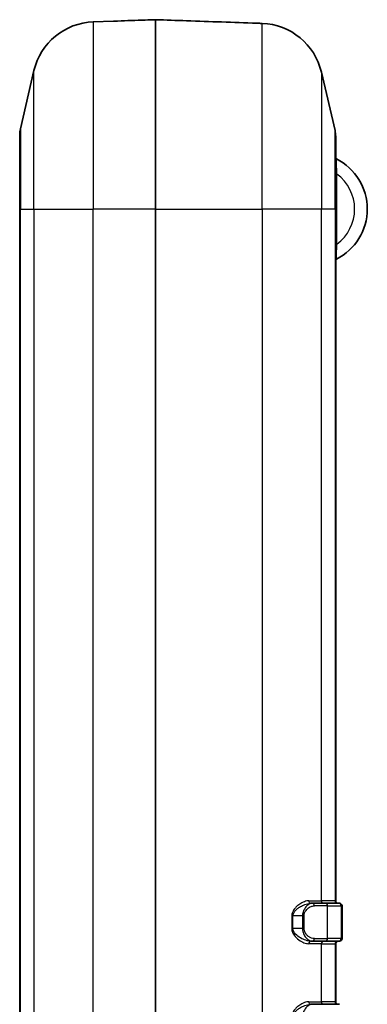
# Model space of a CAD drawing. Units: millimetres. Extents: x 0 to 5579, y 0 to 562.
# Drawn here: x 1768 to 1796, y 317 to 395 of the extents above; entities that cross this region are included whole.
import ezdxf

# ---------------------------------------------------------------- set-up
doc = ezdxf.new("R2010")
doc.units = ezdxf.units.MM
doc.header["$LTSCALE"] = 2
doc.layers.add('Visible (ISO)', color=7, linetype='Continuous', lineweight=35)
doc.layers.add('Visible Narrow (ISO)', color=7, linetype='Continuous', lineweight=25)

msp = doc.modelspace()

# ---------------------------------------------------------------- linework, layer by layer
at = {"layer": 'Visible (ISO)'}
for p, q in [((1775.7465, 395.0233), (1774.1558, 394.9678)), ((1779.0817, 395.1394), (1779.0817, 380.1398)), ((1787.5075, 394.8455), (1787.4168, 394.8487)), ((1768.3839, 386.4885), (1769.461, 391.1065)), ((1793.2794, 386.3663), (1792.2023, 390.9843)), ((1768.3317, 380.1398), (1768.3317, 386.0342)), ((1793.3317, 385.912), (1793.3317, 380.1398)), ((1768.3317, 380.1398), (1768.3317, 259.1398)), ((1779.0817, 259.1398), (1779.0817, 380.1398)), ((1793.3317, 325.3398), (1793.3317, 380.1398)), ((1791.4873, 325.1398), (1791.3589, 325.1398)), ((1791.4873, 325.1398), (1792.4945, 325.1398)), ((1793.5715, 325.1398), (1792.4945, 325.1398)), ((1793.5715, 325.1398), (1793.6317, 325.1398)), ((1793.8317, 322.3398), (1793.8317, 324.9398)), ((1791.4873, 322.1398), (1791.3589, 322.1398)), ((1792.4945, 322.1398), (1791.4873, 322.1398)), ((1792.4945, 322.1398), (1793.5715, 322.1398)), ((1793.6317, 322.1398), (1793.5715, 322.1398)), ((1793.3317, 317.3398), (1793.3317, 321.9398)), ((1791.4873, 317.1398), (1791.3589, 317.1398)), ((1791.4873, 317.1398), (1792.4945, 317.1398)), ((1793.5715, 317.1398), (1792.4945, 317.1398)), ((1793.5715, 317.1398), (1793.6317, 317.1398))]:
    msp.add_line(p, q, dxfattribs=at)
for centre, radius, start, end in [((1774.3303, 389.9708), 5, 92, 166.871292), ((1787.333, 389.8486), 5, 13.128708, 88), ((1770.3317, 386.0342), 2, 166.871292, 180), ((1791.3317, 385.912), 2, 0, 13.128708), ((1793.4317, 384.2018), 0.1, 180, 243.221058), ((1791.3817, 380.1398), 4.45, 296.778942, 63.221058), ((1793.4317, 376.0778), 0.1, 116.778942, 180), ((1793.5317, 325.3398), 0.2, 180, 270), ((1793.6317, 324.9398), 0.2, 0, 90), ((1793.5317, 321.9398), 0.2, 90, 180), ((1793.6317, 322.3398), 0.2, 270, 0), ((1793.5317, 317.3398), 0.2, 180, 270)]:
    msp.add_arc(centre, radius, start, end, dxfattribs=at)
for points, knots in [([(1775.7465, 395.0233), (1775.7953, 395.025), (1775.8489, 395.0268), (1775.961, 395.0305), (1776.0196, 395.0325), (1776.0782, 395.0346)], [0, 0, 0, 0, 0.017579185, 0.017579185, 0.035158636, 0.035158636, 0.035158636, 0.035158636]), ([(1776.0782, 395.0346), (1776.8064, 395.06), (1777.5346, 395.0854), (1778.5357, 395.1204), (1778.8087, 395.1299), (1779.0817, 395.1394)], [-0.8743805, -0.8743805, -0.8743805, -0.8743805, -0.65578537, -0.65578537, -0.57384842, -0.57384842, -0.57384842, -0.57384842]), ([(1779.0817, 395.1394), (1779.8995, 395.1109), (1780.7173, 395.0823), (1781.5351, 395.0538), (1782.4601, 395.0215), (1783.3851, 394.9892), (1785.2351, 394.9246), (1786.1601, 394.8922), (1787.0851, 394.8599)], [0.30983976, 0.30983976, 0.30983976, 0.30983976, 0.55533831, 0.55533831, 0.55533831, 0.83300747, 0.83300747, 1.11067662, 1.11067662, 1.11067662, 1.11067662]), ([(1787.0851, 394.8599), (1787.1241, 394.8586), (1787.1631, 394.8573), (1787.2625, 394.8539), (1787.3218, 394.852), (1787.3901, 394.8496), (1787.4036, 394.8492), (1787.4168, 394.8487)], [0, 0, 0, 0, 0.011698266, 0.011698266, 0.030415491, 0.030415491, 0.035157485, 0.035157485, 0.035157485, 0.035157485])]:
    msp.add_open_spline(points, degree=3, knots=knots, dxfattribs=at)
at = {"layer": 'Visible Narrow (ISO)'}
for p, q in [((1774.1558, 394.9678), (1774.1558, 380.1398)), ((1787.5075, 380.1398), (1787.5075, 394.8455)), ((1769.461, 380.1398), (1769.461, 391.1065)), ((1792.2023, 390.9843), (1792.2023, 380.1398)), ((1768.3839, 386.4885), (1768.3839, 380.1398)), ((1793.2794, 380.1398), (1793.2794, 386.3663)), ((1793.3317, 382.9147), (1793.4317, 382.9147)), ((1793.4317, 377.3649), (1793.4317, 382.9147)), ((1768.3839, 380.1398), (1768.3317, 380.1398)), ((1768.3839, 259.1398), (1768.3839, 380.1398)), ((1768.3839, 380.1398), (1769.461, 380.1398)), ((1769.461, 380.1398), (1774.1558, 380.1398)), ((1769.461, 380.1398), (1769.461, 259.1398)), ((1774.1558, 259.1398), (1774.1558, 380.1398)), ((1779.0817, 380.1398), (1774.1558, 380.1398)), ((1779.0817, 380.1398), (1787.5075, 380.1398)), ((1792.2023, 380.1398), (1787.5075, 380.1398)), ((1787.5075, 380.1398), (1787.5075, 259.1398)), ((1792.2023, 325.3398), (1792.2023, 380.1398)), ((1793.2794, 380.1398), (1792.2023, 380.1398)), ((1793.2794, 380.1398), (1793.3317, 380.1398)), ((1793.2794, 380.1398), (1793.2794, 325.3398)), ((1793.3317, 377.3649), (1793.4317, 377.3649)), ((1791.2041, 325.3398), (1792.2023, 325.3398)), ((1793.2794, 325.3398), (1792.2023, 325.3398)), ((1793.2794, 325.3398), (1793.3317, 325.3398)), ((1792.6892, 324.9398), (1791.644, 324.9398)), ((1792.6892, 324.9398), (1793.7663, 324.9398)), ((1792.6892, 322.3398), (1792.6892, 324.9398)), ((1793.8317, 324.9398), (1793.7663, 324.9398)), ((1793.7663, 324.9398), (1793.7663, 322.3398)), ((1789.9539, 324.1398), (1789.8531, 324.1398)), ((1789.8531, 324.1398), (1789.8531, 323.1398)), ((1789.9539, 323.1398), (1789.9539, 324.1398)), ((1790.7023, 324.1398), (1789.9539, 324.1398)), ((1790.8294, 324.1398), (1790.7023, 324.1398)), ((1790.7023, 324.1398), (1790.7023, 323.1398)), ((1790.8294, 323.1398), (1790.8294, 324.1398)), ((1789.9539, 323.1398), (1789.8531, 323.1398)), ((1790.7023, 323.1398), (1789.9539, 323.1398)), ((1790.8294, 323.1398), (1790.7023, 323.1398)), ((1791.644, 322.3398), (1792.6892, 322.3398)), ((1793.7663, 322.3398), (1792.6892, 322.3398)), ((1793.7663, 322.3398), (1793.8317, 322.3398)), ((1792.2023, 321.9398), (1791.2041, 321.9398)), ((1792.2023, 317.3398), (1792.2023, 321.9398)), ((1792.2023, 321.9398), (1793.2794, 321.9398)), ((1793.2794, 321.9398), (1793.2794, 317.3398)), ((1793.3317, 321.9398), (1793.2794, 321.9398)), ((1791.2041, 317.3398), (1792.2023, 317.3398)), ((1793.2794, 317.3398), (1792.2023, 317.3398)), ((1793.2794, 317.3398), (1793.3317, 317.3398))]:
    msp.add_line(p, q, dxfattribs=at)
msp.add_arc((1791.3817, 380.1398), 3.45, 306.455829, 53.544171, dxfattribs=at)
for centre, major_axis, ratio, start_param, end_param in [((1791.3589, 325.3398), (0, -0.2), 0.7742162, 4.712389, 6.2831853), ((1792.3971, 325.3398), (0, -0.2), 0.9738623, 4.712389, 6.2831853), ((1793.4742, 325.3398), (0, -0.2), 0.9738623, 4.712389, 6.2831853), ((1791.4873, 324.9398), (0, 0.2), 0.7838269, 4.712389, 6.2831853), ((1792.4945, 324.9398), (0, 0.2), 0.9738623, 4.712389, 6.2831853), ((1793.5715, 324.9398), (0, 0.2), 0.9738623, 4.712389, 6.2831853), ((1791.3589, 321.9398), (0, 0.2), 0.7742162, 0, 1.5707963), ((1791.4873, 322.3398), (0, -0.2), 0.7838269, 0, 1.5707963), ((1792.3971, 321.9398), (0, 0.2), 0.9738623, 0, 1.5707963), ((1792.4945, 322.3398), (0, -0.2), 0.9738623, 0, 1.5707963), ((1793.4742, 321.9398), (0, 0.2), 0.9738623, 0, 1.5707963), ((1793.5715, 322.3398), (0, -0.2), 0.9738623, 0, 1.5707963), ((1791.3589, 317.3398), (0, -0.2), 0.7742162, 4.712389, 6.2831853), ((1792.3971, 317.3398), (0, -0.2), 0.9738623, 4.712389, 6.2831853), ((1793.4742, 317.3398), (0, -0.2), 0.9738623, 4.712389, 6.2831853)]:
    msp.add_ellipse(centre, major_axis=major_axis, ratio=ratio, start_param=start_param, end_param=end_param, dxfattribs=at)
for points, knots in [([(1793.4317, 382.9147), (1793.4249, 383.0609), (1793.4187, 383.2066), (1793.4071, 383.4991), (1793.4018, 383.6443), (1793.3945, 383.8601), (1793.3919, 383.9399), (1793.3887, 384.0441), (1793.3877, 384.0769), (1793.3868, 384.1067), (1793.3866, 384.1125), (1793.3866, 384.1125)], [-0.18843591, -0.18843591, -0.18843591, -0.18843591, -0.14182909, -0.14182909, -0.08989168, -0.08989168, -0.04993982, -0.04993982, -0.01920762, -0.01920762, 0, 0, 0, 0]), ([(1793.3866, 376.167), (1793.3866, 376.167), (1793.3872, 376.1858), (1793.3913, 376.3209), (1793.3985, 376.5519), (1793.4154, 376.9936), (1793.4231, 377.179), (1793.4317, 377.3649)], [-0.18843585, -0.18843585, -0.18843585, -0.18843585, -0.15408116, -0.15408116, -0.05926199, -0.05926199, 0, 0, 0, 0]), ([(1791.2041, 325.3398), (1791.154, 325.3398), (1791.1025, 325.3347), (1790.9205, 325.3016), (1790.7848, 325.251), (1790.5438, 325.1225), (1790.4386, 325.0535), (1790.2708, 324.9169), (1790.2061, 324.8571), (1790.0747, 324.713), (1790.009, 324.6264), (1789.9178, 324.4553), (1789.8866, 324.376), (1789.8586, 324.2423), (1789.8531, 324.191), (1789.8531, 324.1398)], [-0.23938242, -0.23938242, -0.23938242, -0.23938242, -0.2147128, -0.2147128, -0.15390301, -0.15390301, -0.10712625, -0.10712625, -0.07662377, -0.07662377, -0.04137362, -0.04137362, -0.01537723, -0.01537723, 0, 0, 0, 0]), ([(1789.9539, 324.1398), (1789.9539, 324.1825), (1789.9596, 324.2252), (1789.9887, 324.3366), (1790.0212, 324.4027), (1790.1161, 324.5453), (1790.1844, 324.6175), (1790.321, 324.7375), (1790.3883, 324.7874), (1790.5629, 324.9013), (1790.6722, 324.9587), (1790.9228, 325.0658), (1791.064, 325.1079), (1791.2533, 325.1356), (1791.3069, 325.1398), (1791.3589, 325.1398)], [0, 0, 0, 0, 0.01537723, 0.01537723, 0.04137362, 0.04137362, 0.07662377, 0.07662377, 0.10712625, 0.10712625, 0.15390301, 0.15390301, 0.2147128, 0.2147128, 0.23938242, 0.23938242, 0.23938242, 0.23938242]), ([(1791.4873, 325.1398), (1791.4422, 325.1398), (1791.396, 325.1322), (1791.2745, 325.0945), (1791.1983, 325.0538), (1791.027, 324.9217), (1790.9319, 324.8191), (1790.7675, 324.5379), (1790.7023, 324.3443), (1790.7023, 324.1398)], [0, 0, 0, 0, 0.02176729, 0.02176729, 0.05659496, 0.05659496, 0.10187093, 0.10187093, 0.15096731, 0.15096731, 0.15096731, 0.15096731]), ([(1790.8294, 324.1398), (1790.8294, 324.3034), (1790.8971, 324.4583), (1791.0677, 324.6832), (1791.1664, 324.7653), (1791.3442, 324.871), (1791.4232, 324.9036), (1791.5493, 324.9337), (1791.5973, 324.9398), (1791.644, 324.9398)], [-0.15096731, -0.15096731, -0.15096731, -0.15096731, -0.10187093, -0.10187093, -0.05659496, -0.05659496, -0.02176729, -0.02176729, 0, 0, 0, 0]), ([(1789.8531, 323.1398), (1789.8531, 322.9403), (1789.9402, 322.7534), (1790.1575, 322.459), (1790.2875, 322.3414), (1790.4196, 322.2451), (1790.5517, 322.1487), (1790.6875, 322.0738), (1790.9528, 321.9693), (1791.0827, 321.9398), (1791.2041, 321.9398)], [-0.23938242, -0.23938242, -0.23938242, -0.23938242, -0.17953682, -0.17953682, -0.11969121, -0.11969121, -0.11969121, -0.05984561, -0.05984561, 0, 0, 0, 0]), ([(1791.3589, 322.1398), (1791.2327, 322.1398), (1791.0976, 322.1644), (1790.8217, 322.2515), (1790.6805, 322.3139), (1790.5431, 322.3942), (1790.4057, 322.4745), (1790.2705, 322.5724), (1790.0445, 322.8178), (1789.9539, 322.9735), (1789.9539, 323.1398)], [0, 0, 0, 0, 0.05984561, 0.05984561, 0.11969121, 0.11969121, 0.11969121, 0.17953682, 0.17953682, 0.23938242, 0.23938242, 0.23938242, 0.23938242]), ([(1790.7023, 323.1398), (1790.7023, 323.098), (1790.7049, 323.0561), (1790.7178, 322.9494), (1790.732, 322.8859), (1790.7714, 322.7601), (1790.7975, 322.6988), (1790.8554, 322.5881), (1790.8869, 322.5384), (1790.9705, 322.425), (1791.0247, 322.3672), (1791.1425, 322.2648), (1791.2064, 322.2227), (1791.3437, 322.1581), (1791.4169, 322.1398), (1791.4873, 322.1398)], [0, 0, 0, 0, 0.01003846, 0.01003846, 0.02609999, 0.02609999, 0.04393874, 0.04393874, 0.06129659, 0.06129659, 0.08753837, 0.08753837, 0.11696675, 0.11696675, 0.15096311, 0.15096311, 0.15096311, 0.15096311]), ([(1791.644, 322.3398), (1791.571, 322.3398), (1791.495, 322.3545), (1791.3526, 322.4061), (1791.2862, 322.4398), (1791.164, 322.5217), (1791.1078, 322.568), (1791.021, 322.6587), (1790.9883, 322.6985), (1790.9282, 322.787), (1790.9011, 322.8361), (1790.8603, 322.9367), (1790.8456, 322.9875), (1790.8321, 323.0728), (1790.8294, 323.1063), (1790.8294, 323.1398)], [-0.15096311, -0.15096311, -0.15096311, -0.15096311, -0.11696675, -0.11696675, -0.08753837, -0.08753837, -0.06129659, -0.06129659, -0.04393874, -0.04393874, -0.02609999, -0.02609999, -0.01003846, -0.01003846, 0, 0, 0, 0]), ([(1791.2041, 317.3398), (1791.154, 317.3398), (1791.1025, 317.3347), (1790.9205, 317.3016), (1790.7848, 317.251), (1790.5438, 317.1225), (1790.4386, 317.0535), (1790.2708, 316.9169), (1790.2061, 316.8571), (1790.0747, 316.713), (1790.009, 316.6264), (1789.9178, 316.4553), (1789.8866, 316.376), (1789.8586, 316.2423), (1789.8531, 316.191), (1789.8531, 316.1398)], [-0.23938242, -0.23938242, -0.23938242, -0.23938242, -0.2147128, -0.2147128, -0.15390301, -0.15390301, -0.10712625, -0.10712625, -0.07662377, -0.07662377, -0.04137362, -0.04137362, -0.01537723, -0.01537723, 0, 0, 0, 0]), ([(1789.9539, 316.1398), (1789.9539, 316.1825), (1789.9596, 316.2252), (1789.9887, 316.3366), (1790.0212, 316.4027), (1790.1161, 316.5453), (1790.1844, 316.6175), (1790.321, 316.7375), (1790.3883, 316.7874), (1790.5629, 316.9013), (1790.6722, 316.9587), (1790.9228, 317.0658), (1791.064, 317.1079), (1791.2533, 317.1356), (1791.3069, 317.1398), (1791.3589, 317.1398)], [0, 0, 0, 0, 0.01537723, 0.01537723, 0.04137362, 0.04137362, 0.07662377, 0.07662377, 0.10712625, 0.10712625, 0.15390301, 0.15390301, 0.2147128, 0.2147128, 0.23938242, 0.23938242, 0.23938242, 0.23938242]), ([(1791.4873, 317.1398), (1791.4422, 317.1398), (1791.396, 317.1322), (1791.2745, 317.0945), (1791.1983, 317.0538), (1791.027, 316.9217), (1790.9319, 316.8191), (1790.7675, 316.5379), (1790.7023, 316.3443), (1790.7023, 316.1398)], [0, 0, 0, 0, 0.02176729, 0.02176729, 0.05659496, 0.05659496, 0.10187093, 0.10187093, 0.15096731, 0.15096731, 0.15096731, 0.15096731])]:
    msp.add_open_spline(points, degree=3, knots=knots, dxfattribs=at)

doc.saveas('drawing.dxf')
